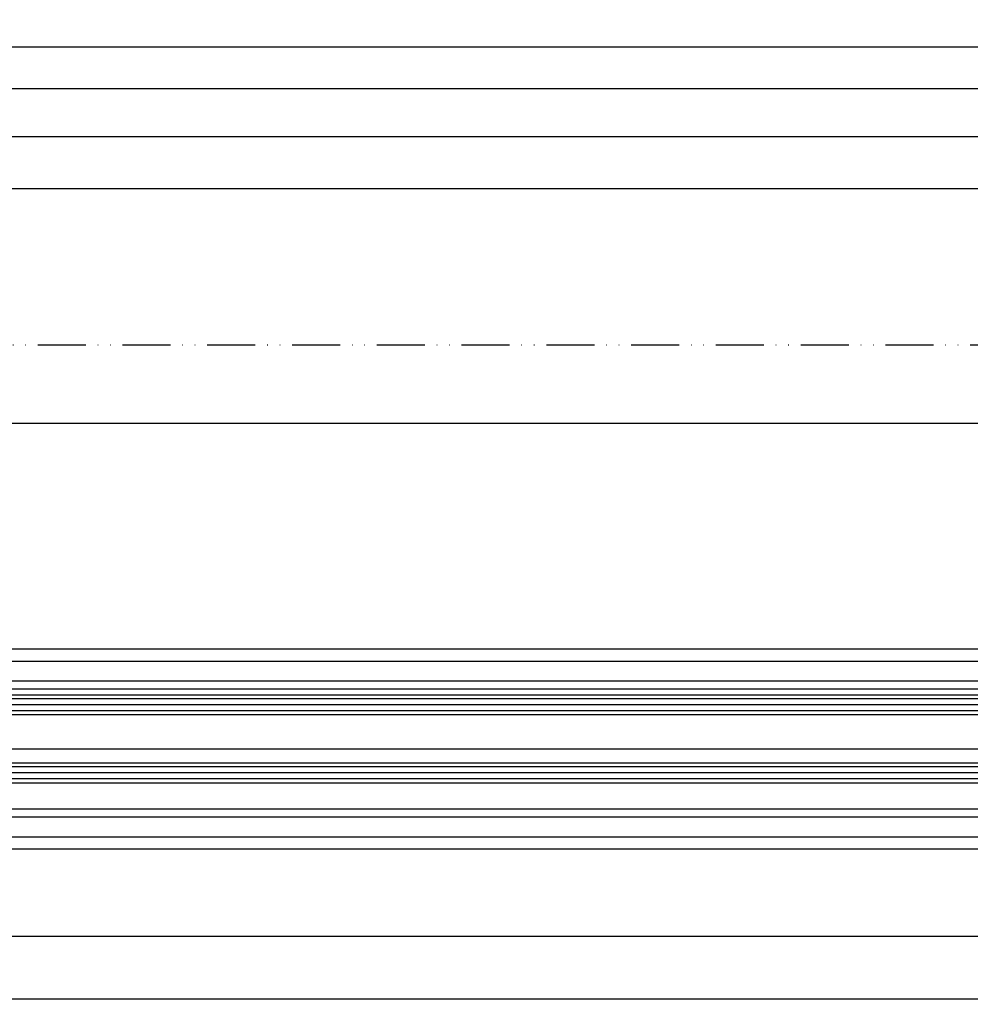
# Model space of a CAD drawing. Units: millimetres. Extents: x -2899 to 7393, y -444 to 5053.
# Drawn here: x 811 to 1049, y -203 to 43 of the extents above; entities that cross this region are included whole.
import ezdxf

# ---------------------------------------------------------------- set-up
doc = ezdxf.new("R2010")
doc.units = ezdxf.units.MM
doc.linetypes.add('ACAD_ISO12W100', pattern=[21, 12, -3, 0, -3, 0, -3])
doc.linetypes.add('CENTERLINE', pattern=[30, 12, -1.5, 3, -1.5, 12])
for name, color, linetype in [('centerline-Mittellinie', 92, 'CENTERLINE'), ('dimension-Bemassung', 5, 'Continuous'), ('hatching-Schraffur', 5, 'Continuous'), ('outline-Körperkante', 7, 'Continuous'), ('phantom-fiktive Kanten', 6, 'Continuous'), ('Umriss', 7, 'ACAD_ISO12W100')]:
    doc.layers.add(name, color=color, linetype=linetype)
doc.dimstyles.new('ISO-5.0', dxfattribs={"dimtxt": 5, "dimasz": 5, "dimexe": 1.25, "dimexo": 0.625, "dimgap": 1, "dimtad": 1, "dimdec": 3, "dimtxsty": 'Standard', "dimcen": 2.5, "dimclrd": 256, "dimclre": 256, "dimadec": 0, "dimazin": 0, "dimtfac": 1, "dimtdec": 3, "dimtmove": 0, "dimatfit": 3, "dimfxl": 0, "dimlwd": -1, "dimlwe": -1, "dimarcsym": 0})

# ---------------------------------------------------------------- blocks, each defined once
blk = doc.blocks.new('*D102')
at = {"layer": 'dimension-Bemassung'}
for p, q in [((2176.504009966749, -7.292201383131612), (2176.504009966749, 14.82361956140596)), ((2171.504009966749, 13.57361956140596), (337.5026816129116, 13.57361956140596))]:
    blk.add_line(p, q, dxfattribs=at)
for points in [[(337.5026816129116, 14.4069528947393), (337.5026816129116, 12.74028622807263), (332.5026816129116, 13.57361956140596)], [(2171.504009966749, 14.4069528947393), (2171.504009966749, 12.74028622807263), (2176.504009966749, 13.57361956140596)]]:
    blk.add_solid(points, dxfattribs=at)
at = {"layer": 'dimension-Bemassung', "color": 0, "insert": (1254.50334578983, 17.1588855914196), "char_height": 5, "attachment_point": 5}
blk.add_mtext('W/2', dxfattribs=at)
blk = doc.blocks.new('*D103')
at = {"layer": 'dimension-Bemassung'}
blk.add_line((1249.503248257366, 25.54384567265663), (337.5026816129116, 25.54384567265663), dxfattribs=at)
for points in [[(337.5026816129116, 26.37717900598996), (337.5026816129116, 24.7105123393233), (332.5026816129116, 25.54384567265663)], [(1249.503248257366, 26.37717900598996), (1249.503248257366, 24.7105123393233), (1254.503248257366, 25.54384567265663)]]:
    blk.add_solid(points, dxfattribs=at)
at = {"layer": 'dimension-Bemassung', "color": 0, "insert": (373.0410569123956, 29.12911170267027), "char_height": 5, "attachment_point": 5}
blk.add_mtext('W/4', dxfattribs=at)
blk = doc.blocks.new('*D112')
at = {"layer": 'dimension-Bemassung'}
blk.add_line((361.5026816129098, -186.3057927481572), (1260.503258414608, -186.3057927481572), dxfattribs=at)
for points in [[(361.5026816129098, -185.4724594148238), (361.5026816129098, -187.1391260814905), (356.5026816129098, -186.3057927481572)], [(1260.503258414608, -185.4724594148238), (1260.503258414608, -187.1391260814905), (1265.503258414608, -186.3057927481572)]]:
    blk.add_solid(points, dxfattribs=at)
at = {"layer": 'dimension-Bemassung', "color": 0, "insert": (1245.249180540246, -182.7205267181435), "char_height": 5, "attachment_point": 5}
blk.add_mtext('GB1', dxfattribs=at)
blk = doc.blocks.new('*D113')
at = {"layer": 'dimension-Bemassung'}
for p, q in [((337.5026816129102, -155.1672013831329), (337.5026816129102, -203.3759787802194)), ((1279.503251131731, -202.1259787802194), (342.5026816129102, -202.1259787802194))]:
    blk.add_line(p, q, dxfattribs=at)
for points in [[(342.5026816129102, -201.292645446886), (342.5026816129102, -202.9593121135527), (337.5026816129102, -202.1259787802194)], [(1279.503251131731, -201.292645446886), (1279.503251131731, -202.9593121135527), (1284.503251131731, -202.1259787802194)]]:
    blk.add_solid(points, dxfattribs=at)
at = {"layer": 'dimension-Bemassung', "color": 0, "insert": (1246.126694314079, -198.6157468566177), "char_height": 5, "attachment_point": 5}
blk.add_mtext('FB1', dxfattribs=at)
blk = doc.blocks.new('*D129')
at = {"layer": 'dimension-Bemassung'}
for p, q in [((-2667.495992907401, 26.16884567265663), (-2667.495992907401, 37.32557925922413)), ((3332.502681612817, 5.356477469573747), (3332.502681612817, 37.32557925922413)), ((-2662.495992907401, 36.07557925922413), (3327.502681612817, 36.07557925922413))]:
    blk.add_line(p, q, dxfattribs=at)
for points in [[(-2662.495992907401, 36.90891259255746), (-2662.495992907401, 35.24224592589079), (-2667.495992907401, 36.07557925922413)], [(3327.502681612817, 36.90891259255746), (3327.502681612817, 35.24224592589079), (3332.502681612817, 36.07557925922413)]]:
    blk.add_solid(points, dxfattribs=at)
at = {"layer": 'dimension-Bemassung', "color": 0, "insert": (332.5033443527086, 39.57557925922413), "char_height": 5, "attachment_point": 5}
blk.add_mtext('LB=', dxfattribs=at)
blk = doc.blocks.new('Grundriss_Laufflügel_Teleskop')
at = {"layer": 'centerline-Mittellinie'}
blk.add_line((-970.2325848883988, -1.70530256582424e-13), (1.368789951530289, 0), dxfattribs=at)
at = {"layer": 'hatching-Schraffur'}
for p, q in [((-928.0005859427642, 12.54999938328885), (-19.0000028743616, 12.55000000000018)), ((-928.0005859427642, 11.07314831330359), (-19.0000028743616, 11.05001720597784)), ((-928.0005859427642, 9.54999938328885), (-19.00000287436933, 9.550000000031872)), ((-928.0005757855179, -4.450000616673208), (-19.00000287436933, -4.449999999962728)), ((-928.0005859427642, -5.949999999999363), (-19.0000028743616, -5.950000000001182)), ((-928.0005859427642, -7.450000616711151), (-19.0000028743616, -7.449999999999363))]:
    blk.add_line(p, q, dxfattribs=at)
at = {"layer": 'outline-Körperkante'}
for p, q in [((-872.8711993235506, 17.00051960341216), (-30, 16.99999999999909)), ((-872.0429029743386, 15.00000000000045), (-30, 14.99999999999909)), ((-20.0000028743616, 13.55000000000018), (-927.0005859427642, 13.54999938328885)), ((-927.0005859427642, 8.54999938328885), (-20.0000028743616, 8.550000000000637)), ((-20.0000028743616, -3.449999999999363), (-927.0005859427642, -3.450000616711151)), ((-20.0000028743616, -8.449999999999363), (-927.0005859427642, -8.45000061671115)), ((-906.394817543372, -14.99999999999955), (-30.33258663227889, -15.00000000000045)), ((-873.811915421175, -16.99935156131551), (-30.33258663227525, -17.00000000000045))]:
    blk.add_line(p, q, dxfattribs=at)
blk = doc.blocks.new('*D98')
at = {"layer": 'dimension-Bemassung'}
for p, q in [((-1511.495995781766, -8.02621917537175), (-1511.495995781766, 1.921679476431223)), ((-1506.495995781766, 0.6716794764312226), (2171.504009966749, 0.6716794764312226)), ((2176.504009966749, -8.02621917537175), (2176.504009966749, 1.921679476431223))]:
    blk.add_line(p, q, dxfattribs=at)
for points in [[(-1506.495995781766, 1.505012809764556), (-1506.495995781766, -0.1616538569021106), (-1511.495995781766, 0.6716794764312226)], [(2171.504009966749, 1.505012809764556), (2171.504009966749, -0.1616538569021106), (2176.504009966749, 0.6716794764312226)]]:
    blk.add_solid(points, dxfattribs=at)
at = {"layer": 'dimension-Bemassung', "color": 0, "insert": (332.9076322283922, 4.171679476431223), "char_height": 5, "attachment_point": 5}
blk.add_mtext('W=DB=', dxfattribs=at)

msp = doc.modelspace()

# ---------------------------------------------------------------- linework, layer by layer
at = {"layer": 'centerline-Mittellinie'}
msp.add_line((3155.592447595321, -139.542201383133), (293.0467996273433, -139.5422013831326), dxfattribs=at)
at = {"layer": 'outline-Körperkante'}
for p, q in [((1254.503248257366, -114.5422013831335), (337.5026816129102, -114.5422013831335)), ((3316.504007092384, -164.5422013831335), (337.5026816129102, -164.5422013831335))]:
    msp.add_line(p, q, dxfattribs=at)
at = {"layer": 'phantom-fiktive Kanten'}
for p, q in [((-2653.493210276861, -58.04224493733103), (3318.504884486962, -58.10043819073869)), ((-584.4947355037856, -117.542126729529), (1235.611322107701, -117.5268703074873)), ((3139.504007092383, -161.5443864722966), (-2474.495992907399, -161.5400706169416))]:
    msp.add_line(p, q, dxfattribs=at)
at = {"layer": 'Umriss'}
msp.add_line((2141.953342931231, -38.5422587101981), (-2661.493084619012, -38.54225904528357), dxfattribs=at)

# ---------------------------------------------------------------- block references
at = {"layer": 'outline-Körperkante', "xscale": -1}
msp.add_blockref('Grundriss_Laufflügel_Teleskop', (337.5026724718441, -139.5422013831327), dxfattribs=at)

# ---------------------------------------------------------------- dimensions: what is measured, and where the dimension line sits
at = {"layer": 'dimension-Bemassung'}
for base, p1, p2, text, picture, middle in [((3332.502681612817, 36.07557925922413), (-2667.495992907401, 25.54384567265663), (3332.502681612817, 4.731477469573747), 'LB=', '*D129', (332.5033443527086, 36.07557925922413)), ((2176.504009966749, 0.6716794764312226), (-1511.495995781766, -8.65121917537175), (2176.504009966749, -8.65121917537175), 'W=DB=', '*D98', (332.9076322283922, 0.6716794764312226))]:
    dim = msp.add_linear_dim(base=base, p1=p1, p2=p2, text=text, dimstyle='ISO-5.0', dxfattribs=at)
    dim.commit()
    dim.dimension.update_dxf_attribs({"geometry": picture, "text_midpoint": middle, "dimtype": 160})
for base, p1, p2, text, override, picture, middle in [((332.5026816129116, 25.54384567265663), (1254.503248257366, -66.54220199984525), (332.5026816129116, -24.43244045781182), 'W/4', {"dimse1": 1, "dimse2": 1}, '*D103', (373.0410569123956, 25.54384567265663)), ((1265.503258414608, -186.3057927481572), (356.5026816129098, -146.9922013831336), (1265.503258414608, -146.9922019998438), 'GB1', {"dimse1": 1, "dimse2": 1, "dimsd1": 0, "dimsd2": 0}, '*D112', (1245.249180540246, -186.3057927481572)), ((337.5026816129102, -202.1259787802194), (1284.503251131731, -154.5422019998446), (337.5026816129102, -154.5422013831329), 'FB1', {"dimse1": 1, "dimsd1": 0, "dimsd2": 0}, '*D113', (1246.126694314079, -202.1259787802194))]:
    dim = msp.add_linear_dim(base=base, p1=p1, p2=p2, angle=180, text=text, dimstyle='ISO-5.0', override=override, dxfattribs=at)
    dim.commit()
    dim.dimension.update_dxf_attribs({"geometry": picture, "text_midpoint": middle, "dimtype": 160})
dim = msp.add_linear_dim(base=(332.5026816129116, 13.57361956140596), p1=(2176.504009966749, -7.917201383131612), p2=(332.5026816129116, -23.18244045781182), angle=180, text='W/2', dimstyle='ISO-5.0', override={"dimse1": 0, "dimse2": 1}, dxfattribs=at)
dim.commit()
dim.dimension.update_dxf_attribs({"geometry": '*D102', "text_midpoint": (1254.50334578983, 17.1588855914196)})

doc.saveas('drawing.dxf')
